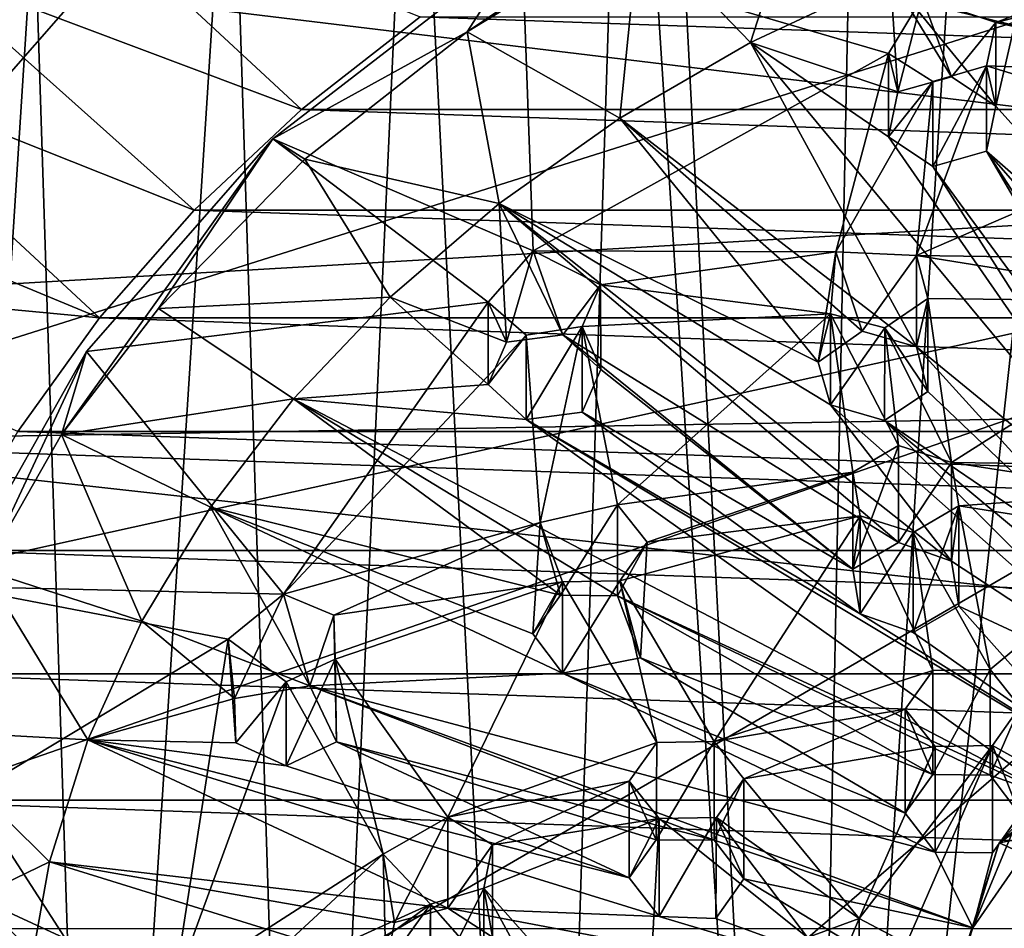
# Model space of a CAD drawing. Units: inches. Extents: x -8.6 to 8.6, y -4.9 to 4.9.
# Drawn here: x 4.7 to 5.7, y -1.5 to -0.7 of the extents above; entities that cross this region are included whole.
import ezdxf

# ---------------------------------------------------------------- set-up
doc = ezdxf.new("R2010")
doc.units = ezdxf.units.IN
doc.layers.get('0').update_dxf_attribs({"true_color": 0xc2ced6})

msp = doc.modelspace()

# ---------------------------------------------------------------- linework, layer by layer
for points in [[(5.48295, -2.82279), (5.79058, -0.01057), (5.75283, -2.90254), (5.48295, -2.82279)], [(5.48295, -2.82279), (5.66086, -0.04271), (5.79058, -0.01057), (5.48295, -2.82279)], [(5.48295, -2.82279), (5.53825, -0.07946), (5.66086, -0.04271), (5.48295, -2.82279)], [(5.48295, -2.82279), (5.34454, -0.15419), (5.53825, -0.07946), (5.48295, -2.82279)], [(4.41053, -1.08188), (8.22253, -1.01754), (7.34319, -0.15488), (4.41053, -1.08188)], [(4.41053, -1.08188), (7.34319, -0.15488), (5.15187, -0.23577), (4.41053, -1.08188)], [(5.48295, -2.82279), (5.31221, -0.17127), (5.34454, -0.15419), (5.48295, -2.82279)], [(5.23125, -2.71357), (5.10875, -0.27702), (5.31221, -0.17127), (5.23125, -2.71357)], [(5.23125, -2.71357), (5.31221, -0.17127), (5.48295, -2.82279), (5.23125, -2.71357)], [(6.32357, -0.83708), (4.87683, -0.19845), (4.70715, -0.44335), (6.32357, -0.83708)], [(4.65034, -0.63916), (4.41053, -1.08188), (5.15187, -0.23577), (4.65034, -0.63916)], [(5.10875, -0.27702), (5.0032, -2.57723), (4.93331, -0.39626), (5.10875, -0.27702)], [(5.10875, -0.27702), (5.23125, -2.71357), (5.0032, -2.57723), (5.10875, -0.27702)], [(4.74437, -0.56405), (4.93331, -0.39626), (4.80374, -2.41674), (4.74437, -0.56405)], [(5.0032, -2.57723), (4.80374, -2.41674), (4.93331, -0.39626), (5.0032, -2.57723)], [(6.32357, -0.83708), (4.70715, -0.44335), (4.62706, -0.63144), (6.32357, -0.83708)], [(5.16034, -0.68813), (5.21317, -0.60566), (5.50728, -0.4539), (5.16034, -0.68813)], [(5.50728, -0.4539), (5.32559, -0.58713), (5.16034, -0.68813), (5.50728, -0.4539)], [(5.43275, -0.69831), (5.32559, -0.58713), (5.49455, -0.50659), (5.43275, -0.69831)], [(5.49455, -0.50659), (5.56721, -0.63528), (5.43275, -0.69831), (5.49455, -0.50659)], [(4.63607, -0.62534), (4.74797, -0.52771), (5.00116, -0.76282), (4.63607, -0.62534)], [(5.11532, -0.67376), (5.00116, -0.76282), (4.74797, -0.52771), (5.11532, -0.67376)], [(5.59764, -0.65489), (5.66849, -0.67899), (6.0575, -0.52757), (5.59764, -0.65489)], [(6.03881, -0.58517), (6.0575, -0.52757), (5.66849, -0.67899), (6.03881, -0.58517)], [(4.63717, -2.23557), (4.5896, -0.75127), (4.74437, -0.56405), (4.63717, -2.23557)], [(4.80374, -2.41674), (4.63717, -2.23557), (4.74437, -0.56405), (4.80374, -2.41674)], [(5.66849, -0.75959), (5.56721, -0.63528), (5.70909, -0.58267), (5.66849, -0.75959)], [(5.70909, -0.58267), (5.88503, -1.00031), (5.66849, -0.75959), (5.70909, -0.58267)], [(5.89806, -0.72958), (6.03881, -0.58517), (5.66849, -0.67899), (5.89806, -0.72958)], [(5.30699, -0.77113), (5.16034, -0.68813), (5.32559, -0.58713), (5.30699, -0.77113)], [(5.30699, -0.77113), (5.32559, -0.58713), (5.43275, -0.69831), (5.30699, -0.77113)], [(4.97375, -0.79108), (5.21317, -0.60566), (5.16034, -0.68813), (4.97375, -0.79108)], [(5.224, -0.89872), (5.21317, -0.60566), (4.97375, -0.79108), (5.224, -0.89872)], [(5.56537, -0.70895), (5.21317, -0.60566), (5.224, -0.89872), (5.56537, -0.70895)], [(5.21317, -0.60566), (5.56537, -0.70895), (5.59764, -0.65489), (5.21317, -0.60566)], [(4.89808, -0.85949), (4.54337, -0.71856), (4.63607, -0.62534), (4.89808, -0.85949)], [(6.32357, -0.83708), (4.62706, -0.63144), (4.57401, -0.93904), (6.32357, -0.83708)], [(4.63607, -0.62534), (5.00116, -0.76282), (4.89808, -0.85949), (4.63607, -0.62534)], [(5.57421, -0.74586), (5.43275, -0.69831), (5.56721, -0.63528), (5.57421, -0.74586)], [(5.62584, -0.73116), (5.57421, -0.74586), (5.56721, -0.63528), (5.62584, -0.73116)], [(5.66849, -0.75959), (5.62584, -0.73116), (5.56721, -0.63528), (5.66849, -0.75959)], [(5.57421, -0.74586), (5.59764, -0.65489), (5.56537, -0.70895), (5.57421, -0.74586)], [(5.62584, -0.73116), (5.59764, -0.65489), (5.57421, -0.74586), (5.62584, -0.73116)], [(5.66849, -0.67899), (5.59764, -0.65489), (5.62584, -0.73116), (5.66849, -0.67899)], [(7.65971, -0.76281), (5.00116, -0.76282), (5.11532, -0.67376), (7.65971, -0.76281)], [(7.65971, -0.76281), (5.11532, -0.67376), (7.54555, -0.67375), (7.65971, -0.76281)], [(5.66849, -0.67899), (5.62584, -0.73116), (5.66849, -0.75959), (5.66849, -0.67899)], [(5.65964, -0.72067), (5.89806, -0.72958), (5.66849, -0.67899), (5.65964, -0.72067)], [(5.65964, -0.72067), (5.66849, -0.67899), (5.66849, -0.75959), (5.65964, -0.72067)], [(5.16034, -0.68813), (5.00429, -0.81052), (4.97375, -0.79108), (5.16034, -0.68813)], [(5.19118, -0.85304), (5.00429, -0.81052), (5.16034, -0.68813), (5.19118, -0.85304)], [(5.16034, -0.68813), (5.30699, -0.77113), (5.19118, -0.85304), (5.16034, -0.68813)], [(5.30699, -0.77113), (5.43275, -0.69831), (5.59231, -0.99074), (5.30699, -0.77113)], [(5.43275, -0.69831), (5.56537, -0.78893), (5.85396, -1.2053), (5.43275, -0.69831)], [(5.56537, -0.78893), (5.43275, -0.69831), (5.57421, -0.74586), (5.56537, -0.78893)], [(5.59231, -0.99074), (5.43275, -0.69831), (5.85396, -1.2053), (5.59231, -0.99074)], [(5.224, -0.89872), (5.51484, -0.89966), (5.56537, -0.70895), (5.224, -0.89872)], [(5.51484, -0.89966), (5.60804, -0.73566), (5.56537, -0.70895), (5.51484, -0.89966)], [(5.56537, -0.78893), (5.56537, -0.70895), (5.60804, -0.73566), (5.56537, -0.78893)], [(5.57421, -0.74586), (5.56537, -0.70895), (5.56537, -0.78893), (5.57421, -0.74586)], [(4.80694, -0.96296), (4.457, -0.81795), (4.54337, -0.71856), (4.80694, -0.96296)], [(4.54337, -0.71856), (4.89808, -0.85949), (4.80694, -0.96296), (4.54337, -0.71856)], [(5.86668, -0.78412), (5.65964, -0.72067), (5.59231, -0.90317), (5.86668, -0.78412)], [(5.65964, -0.72067), (5.60804, -0.73566), (5.59231, -0.90317), (5.65964, -0.72067)], [(5.65964, -0.72067), (5.65968, -0.80263), (5.60802, -0.81745), (5.65964, -0.72067)], [(5.60802, -0.81745), (5.60804, -0.73566), (5.65964, -0.72067), (5.60802, -0.81745)], [(5.65964, -0.72067), (5.86668, -0.78412), (5.89806, -0.72958), (5.65964, -0.72067)], [(5.66849, -0.75959), (5.65968, -0.80263), (5.65964, -0.72067), (5.66849, -0.75959)], [(5.51484, -0.89966), (5.59231, -0.90317), (5.60804, -0.73566), (5.51484, -0.89966)], [(5.60804, -0.73566), (5.60802, -0.81745), (5.56537, -0.78893), (5.60804, -0.73566)], [(5.00116, -0.76282), (7.7628, -0.85948), (4.89808, -0.85949), (5.00116, -0.76282)], [(7.65971, -0.76281), (7.7628, -0.85948), (5.00116, -0.76282), (7.65971, -0.76281)], [(5.66849, -0.75959), (5.88503, -1.00031), (5.65968, -0.80263), (5.66849, -0.75959)], [(5.30699, -0.77113), (5.4979, -1.00565), (5.19118, -0.85304), (5.30699, -0.77113)], [(5.59231, -0.99074), (5.54009, -0.97573), (5.30699, -0.77113), (5.59231, -0.99074)], [(5.30699, -0.77113), (5.54009, -0.97573), (5.4979, -1.00565), (5.30699, -0.77113)], [(5.59231, -0.90317), (5.88517, -0.90716), (5.86668, -0.78412), (5.59231, -0.90317)], [(4.77043, -1.0752), (4.79464, -0.99534), (4.97375, -0.79108), (4.77043, -1.0752)], [(4.97375, -0.79108), (4.86372, -0.95414), (4.77043, -1.0752), (4.97375, -0.79108)], [(5.18059, -0.94805), (4.97375, -0.79108), (4.79464, -0.99534), (5.18059, -0.94805)], [(4.86372, -0.95414), (4.97375, -0.79108), (5.00429, -0.81052), (4.86372, -0.95414)], [(5.224, -0.89872), (4.97375, -0.79108), (5.18059, -0.94805), (5.224, -0.89872)], [(5.85396, -1.2053), (5.56537, -0.78893), (5.60802, -0.81745), (5.85396, -1.2053)], [(5.60802, -0.81745), (5.65968, -0.80263), (5.90486, -1.22308), (5.60802, -0.81745)], [(6.01004, -1.34302), (5.90486, -1.22308), (5.65968, -0.80263), (6.01004, -1.34302)], [(5.65968, -0.80263), (5.86938, -1.04198), (6.01004, -1.34302), (5.65968, -0.80263)], [(5.88503, -1.00031), (5.86938, -1.04198), (5.65968, -0.80263), (5.88503, -1.00031)], [(4.86372, -0.95414), (5.00429, -0.81052), (5.08639, -0.94324), (4.86372, -0.95414)], [(5.00429, -0.81052), (5.19118, -0.85304), (5.08639, -0.94324), (5.00429, -0.81052)], [(4.38241, -0.9231), (4.457, -0.81795), (4.80694, -0.96296), (4.38241, -0.9231)], [(5.90486, -1.22308), (5.85396, -1.2053), (5.60802, -0.81745), (5.90486, -1.22308)], [(6.32357, -0.83708), (4.57401, -0.93904), (4.60646, -1.21554), (6.32357, -0.83708)], [(6.32357, -0.83708), (4.60646, -1.21554), (4.67683, -1.40933), (6.32357, -0.83708)], [(6.32357, -0.83708), (4.67683, -1.40933), (4.85662, -1.68767), (6.32357, -0.83708)], [(6.32357, -0.83708), (4.85662, -1.68767), (5.08638, -1.90595), (6.32357, -0.83708)], [(5.08638, -1.90595), (5.28124, -2.03327), (6.32357, -0.83708), (5.08638, -1.90595)], [(4.80694, -0.96296), (4.89808, -0.85949), (7.85394, -0.96295), (4.80694, -0.96296)], [(7.85394, -0.96295), (4.89808, -0.85949), (7.7628, -0.85948), (7.85394, -0.96295)], [(5.08639, -0.94324), (5.19118, -0.85304), (5.19835, -0.98632), (5.08639, -0.94324)], [(5.2523, -0.97929), (5.19118, -0.85304), (5.57498, -1.17899), (5.2523, -0.97929)], [(5.62589, -1.19692), (5.19118, -0.85304), (5.50958, -1.04666), (5.62589, -1.19692)], [(5.19118, -0.85304), (5.2523, -0.97929), (5.19835, -0.98632), (5.19118, -0.85304)], [(5.50958, -1.04666), (5.19118, -0.85304), (5.4979, -1.00565), (5.50958, -1.04666)], [(5.19118, -0.85304), (5.62589, -1.19692), (5.57498, -1.17899), (5.19118, -0.85304)], [(5.19835, -0.98632), (5.224, -0.89872), (5.18059, -0.94805), (5.19835, -0.98632)], [(5.224, -0.89872), (5.19835, -0.98632), (5.2523, -0.97929), (5.224, -0.89872)], [(5.224, -0.89872), (5.28871, -0.9314), (5.51484, -0.89966), (5.224, -0.89872)], [(5.28871, -0.9314), (5.224, -0.89872), (5.2523, -0.97929), (5.28871, -0.9314)], [(5.50958, -0.95902), (5.51484, -0.89966), (5.28871, -0.9314), (5.50958, -0.95902)], [(5.4979, -1.00565), (5.51484, -0.89966), (5.50958, -0.95902), (5.4979, -1.00565)], [(5.54009, -0.97573), (5.51484, -0.89966), (5.4979, -1.00565), (5.54009, -0.97573)], [(5.59231, -0.90317), (5.51484, -0.89966), (5.54009, -0.97573), (5.59231, -0.90317)], [(5.59231, -0.90317), (5.54009, -0.97573), (5.59231, -0.99074), (5.59231, -0.90317)], [(5.59231, -0.90317), (5.60319, -0.94455), (5.86938, -0.94764), (5.59231, -0.90317)], [(5.86938, -0.94764), (5.88517, -0.90716), (5.59231, -0.90317), (5.86938, -0.94764)], [(5.60319, -0.94455), (5.59231, -0.90317), (5.59231, -0.99074), (5.60319, -0.94455)], [(4.80694, -0.96296), (4.72849, -1.07236), (4.38241, -0.9231), (4.80694, -0.96296)], [(5.28872, -1.01283), (5.28871, -0.9314), (5.2523, -0.97929), (5.28872, -1.01283)], [(5.28871, -0.9314), (5.27105, -0.97146), (5.50958, -0.95902), (5.28871, -0.9314)], [(5.27105, -0.97146), (5.28871, -0.9314), (5.28872, -1.01283), (5.27105, -0.97146)], [(4.99364, -1.04089), (4.86372, -0.95414), (5.08639, -0.94324), (4.99364, -1.04089)], [(4.99364, -1.04089), (5.08639, -0.94324), (5.1806, -1.0271), (4.99364, -1.04089)], [(5.1806, -1.0271), (5.08639, -0.94324), (5.19835, -0.98632), (5.1806, -1.0271)], [(5.56179, -0.9725), (5.62589, -1.10197), (5.60319, -0.94455), (5.56179, -0.9725)], [(5.56179, -0.9725), (5.60319, -0.94455), (5.60321, -1.03377), (5.56179, -0.9725)], [(5.59231, -0.99074), (5.60321, -1.03377), (5.60319, -0.94455), (5.59231, -0.99074)], [(5.86938, -0.94764), (5.60319, -0.94455), (5.62589, -1.10197), (5.86938, -0.94764)], [(4.77043, -1.0752), (4.86372, -0.95414), (4.99364, -1.04089), (4.77043, -1.0752)], [(5.18059, -0.94805), (4.79464, -0.99534), (4.98381, -1.22865), (5.18059, -0.94805)], [(4.98381, -1.22865), (5.21696, -0.97973), (5.18059, -0.94805), (4.98381, -1.22865)], [(5.1806, -1.0271), (5.18059, -0.94805), (5.21696, -0.97973), (5.1806, -1.0271)], [(5.19835, -0.98632), (5.18059, -0.94805), (5.1806, -1.0271), (5.19835, -0.98632)], [(5.62589, -1.10197), (5.85396, -1.10523), (5.86938, -0.94764), (5.62589, -1.10197)], [(4.80694, -0.96296), (7.93239, -1.07235), (4.72849, -1.07236), (4.80694, -0.96296)], [(7.85394, -0.96295), (7.93239, -1.07235), (4.80694, -0.96296), (7.85394, -0.96295)], [(5.50958, -0.95902), (5.27105, -0.97146), (5.30488, -1.14275), (5.50958, -0.95902)], [(5.30488, -1.14275), (5.53112, -1.11145), (5.50958, -0.95902), (5.30488, -1.14275)], [(5.4979, -1.00565), (5.50958, -0.95902), (5.50958, -1.04666), (5.4979, -1.00565)], [(5.50958, -0.95902), (5.53112, -1.11145), (5.57498, -1.08578), (5.50958, -0.95902)], [(5.57498, -1.08578), (5.56179, -0.9725), (5.50958, -0.95902), (5.57498, -1.08578)], [(5.50958, -1.04666), (5.50958, -0.95902), (5.56179, -0.9725), (5.50958, -1.04666)], [(5.27105, -0.97146), (5.21696, -0.97973), (5.23061, -1.15986), (5.27105, -0.97146)], [(5.27105, -0.97146), (5.27092, -1.05359), (5.21696, -1.06062), (5.27105, -0.97146)], [(5.21696, -1.06062), (5.21696, -0.97973), (5.27105, -0.97146), (5.21696, -1.06062)], [(5.23061, -1.15986), (5.30488, -1.14275), (5.27105, -0.97146), (5.23061, -1.15986)], [(5.28872, -1.01283), (5.27092, -1.05359), (5.27105, -0.97146), (5.28872, -1.01283)], [(5.56179, -0.9725), (5.56163, -1.06177), (5.50958, -1.04666), (5.56179, -0.9725)], [(5.60321, -1.03377), (5.56163, -1.06177), (5.56179, -0.9725), (5.60321, -1.03377)], [(5.57498, -1.08578), (5.62589, -1.10197), (5.56179, -0.9725), (5.57498, -1.08578)], [(5.23061, -1.15986), (5.21696, -0.97973), (4.98381, -1.22865), (5.23061, -1.15986)], [(5.21696, -0.97973), (5.21696, -1.06062), (5.1806, -1.0271), (5.21696, -0.97973)], [(5.53101, -1.20476), (5.28872, -1.01283), (5.2523, -0.97929), (5.53101, -1.20476)], [(5.57498, -1.17899), (5.53101, -1.20476), (5.2523, -0.97929), (5.57498, -1.17899)], [(5.60321, -1.03377), (5.59231, -0.99074), (5.81014, -1.23099), (5.60321, -1.03377)], [(5.59231, -0.99074), (5.85396, -1.2053), (5.81014, -1.23099), (5.59231, -0.99074)], [(4.66704, -1.22115), (4.79464, -0.99534), (4.69624, -1.20569), (4.66704, -1.22115)], [(4.98381, -1.22865), (4.79464, -0.99534), (4.66704, -1.22115), (4.98381, -1.22865)], [(4.69624, -1.20569), (4.79464, -0.99534), (4.77043, -1.0752), (4.69624, -1.20569)], [(8.2852, -1.21806), (8.22253, -1.01754), (4.41053, -1.08188), (8.2852, -1.21806)], [(5.28872, -1.01283), (5.53101, -1.20476), (5.27092, -1.05359), (5.28872, -1.01283)], [(5.1806, -1.0271), (5.21696, -1.06062), (4.99364, -1.04089), (5.1806, -1.0271)], [(4.99364, -1.04089), (4.91383, -1.14503), (4.77043, -1.0752), (4.99364, -1.04089)], [(4.91383, -1.14503), (4.99364, -1.04089), (5.24999, -1.22968), (4.91383, -1.14503)], [(5.21696, -1.06062), (5.73146, -1.42712), (4.99364, -1.04089), (5.21696, -1.06062)], [(5.24999, -1.22968), (4.99364, -1.04089), (5.30488, -1.23023), (5.24999, -1.22968)], [(5.73146, -1.42712), (5.30488, -1.23023), (4.99364, -1.04089), (5.73146, -1.42712)], [(5.60321, -1.03377), (5.81014, -1.23099), (5.56163, -1.06177), (5.60321, -1.03377)], [(5.50958, -1.04666), (5.56163, -1.06177), (5.83511, -1.3345), (5.50958, -1.04666)], [(5.50958, -1.04666), (5.83511, -1.3345), (5.62589, -1.19692), (5.50958, -1.04666)], [(5.21696, -1.06062), (5.27092, -1.05359), (5.5382, -1.24759), (5.21696, -1.06062)], [(5.5382, -1.24759), (5.27092, -1.05359), (5.53101, -1.20476), (5.5382, -1.24759)], [(5.73146, -1.42712), (5.21696, -1.06062), (5.76658, -1.39027), (5.73146, -1.42712)], [(5.76658, -1.39027), (5.21696, -1.06062), (5.5382, -1.24759), (5.76658, -1.39027)], [(5.81731, -1.27435), (5.83511, -1.3345), (5.56163, -1.06177), (5.81731, -1.27435)], [(5.81014, -1.23099), (5.81731, -1.27435), (5.56163, -1.06177), (5.81014, -1.23099)], [(4.72849, -1.07236), (7.99749, -1.18678), (4.6634, -1.18679), (4.72849, -1.07236)], [(4.84774, -1.25465), (4.69624, -1.20569), (4.77043, -1.0752), (4.84774, -1.25465)], [(7.99749, -1.18678), (4.72849, -1.07236), (7.93239, -1.07235), (7.99749, -1.18678)], [(4.77043, -1.0752), (4.91383, -1.14503), (4.84774, -1.25465), (4.77043, -1.0752)], [(4.41053, -1.08188), (4.41322, -1.84281), (8.3113, -1.5149), (4.41053, -1.08188)], [(8.3113, -1.5149), (8.2852, -1.21806), (4.41053, -1.08188), (8.3113, -1.5149)], [(5.53101, -1.20476), (5.57498, -1.17899), (5.57498, -1.08578), (5.53101, -1.20476)], [(5.57498, -1.08578), (5.53112, -1.11145), (5.53101, -1.20476), (5.57498, -1.08578)], [(5.62589, -1.10197), (5.57498, -1.08578), (5.57498, -1.17899), (5.62589, -1.10197)], [(5.57498, -1.17899), (5.62589, -1.19692), (5.62589, -1.10197), (5.57498, -1.17899)], [(5.62589, -1.10197), (5.633, -1.14386), (5.81014, -1.13088), (5.62589, -1.10197)], [(5.81014, -1.13088), (5.85396, -1.10523), (5.62589, -1.10197), (5.81014, -1.13088)], [(5.633, -1.14386), (5.62589, -1.10197), (5.62589, -1.19692), (5.633, -1.14386)], [(5.53112, -1.11145), (5.30488, -1.14275), (5.33356, -1.17878), (5.53112, -1.11145)], [(5.33356, -1.17878), (5.5382, -1.15335), (5.53112, -1.11145), (5.33356, -1.17878)], [(5.53101, -1.20476), (5.53112, -1.11145), (5.5382, -1.15335), (5.53101, -1.20476)], [(5.8172, -1.17277), (5.81014, -1.13088), (5.633, -1.14386), (5.8172, -1.17277)], [(5.00931, -1.3167), (4.84774, -1.25465), (4.91383, -1.14503), (5.00931, -1.3167)], [(4.91383, -1.14503), (5.22337, -1.26682), (5.25205, -1.3045), (4.91383, -1.14503)], [(5.25205, -1.3045), (5.00931, -1.3167), (4.91383, -1.14503), (5.25205, -1.3045)], [(5.24999, -1.22968), (5.22337, -1.26682), (4.91383, -1.14503), (5.24999, -1.22968)], [(5.30488, -1.14275), (5.23061, -1.15986), (5.24999, -1.22968), (5.30488, -1.14275)], [(5.30488, -1.14275), (5.24999, -1.22968), (5.30488, -1.23023), (5.30488, -1.14275)], [(5.33356, -1.17878), (5.30488, -1.14275), (5.30488, -1.23023), (5.33356, -1.17878)], [(5.58912, -1.16952), (5.66292, -1.30109), (5.633, -1.14386), (5.58912, -1.16952)], [(5.633, -1.14386), (5.633, -1.24027), (5.58912, -1.26556), (5.633, -1.14386)], [(5.58912, -1.26556), (5.58912, -1.16952), (5.633, -1.14386), (5.58912, -1.26556)], [(5.62589, -1.19692), (5.633, -1.24027), (5.633, -1.14386), (5.62589, -1.19692)], [(5.633, -1.14386), (5.66292, -1.30109), (5.8172, -1.17277), (5.633, -1.14386)], [(5.5382, -1.15335), (5.30716, -1.2159), (5.39767, -1.3702), (5.5382, -1.15335)], [(5.5382, -1.15335), (5.33356, -1.17878), (5.30716, -1.2159), (5.5382, -1.15335)], [(5.39767, -1.3702), (5.60785, -1.30208), (5.5382, -1.15335), (5.39767, -1.3702)], [(5.5382, -1.15335), (5.5382, -1.24759), (5.53101, -1.20476), (5.5382, -1.15335)], [(5.5382, -1.15335), (5.60785, -1.30208), (5.58912, -1.16952), (5.5382, -1.15335)], [(5.5382, -1.24759), (5.5382, -1.15335), (5.58912, -1.16952), (5.5382, -1.24759)], [(5.03215, -1.24885), (5.23061, -1.15986), (4.98381, -1.22865), (5.03215, -1.24885)], [(5.03215, -1.24885), (5.25205, -1.21695), (5.23061, -1.15986), (5.03215, -1.24885)], [(5.22337, -1.26682), (5.23061, -1.15986), (5.25205, -1.21695), (5.22337, -1.26682)], [(5.23061, -1.15986), (5.22337, -1.26682), (5.24999, -1.22968), (5.23061, -1.15986)], [(5.58912, -1.16952), (5.58912, -1.26556), (5.5382, -1.24759), (5.58912, -1.16952)], [(5.66292, -1.30109), (5.58912, -1.16952), (5.60785, -1.30208), (5.66292, -1.30109)], [(5.69161, -1.33714), (5.8172, -1.17277), (5.66292, -1.30109), (5.69161, -1.33714)], [(5.32702, -1.28993), (5.33356, -1.17878), (5.30488, -1.23023), (5.32702, -1.28993)], [(5.32702, -1.28993), (5.30716, -1.2159), (5.33356, -1.17878), (5.32702, -1.28993)], [(4.6634, -1.18679), (8.04869, -1.30528), (4.6122, -1.30528), (4.6634, -1.18679)], [(8.04869, -1.30528), (4.6634, -1.18679), (7.99749, -1.18678), (8.04869, -1.30528)], [(5.633, -1.24027), (5.62589, -1.19692), (5.83511, -1.3345), (5.633, -1.24027)], [(4.79599, -1.36872), (4.63162, -1.35976), (4.69624, -1.20569), (4.79599, -1.36872)], [(4.79599, -1.36872), (4.69624, -1.20569), (4.84774, -1.25465), (4.79599, -1.36872)], [(5.03215, -1.24885), (5.03342, -1.29109), (5.25205, -1.21695), (5.03215, -1.24885)], [(5.25205, -1.21695), (5.03342, -1.29109), (5.14176, -1.44319), (5.25205, -1.21695)], [(5.14176, -1.44319), (5.34257, -1.37128), (5.25205, -1.21695), (5.14176, -1.44319)], [(5.22337, -1.26682), (5.25205, -1.21695), (5.25205, -1.3045), (5.22337, -1.26682)], [(5.25205, -1.21695), (5.34257, -1.37128), (5.30716, -1.2159), (5.25205, -1.21695)], [(5.25205, -1.21695), (5.30716, -1.2159), (5.25205, -1.3045), (5.25205, -1.21695)], [(5.30716, -1.2159), (5.32702, -1.28993), (5.25205, -1.3045), (5.30716, -1.2159)], [(5.39767, -1.3702), (5.30716, -1.2159), (5.34257, -1.37128), (5.39767, -1.3702)], [(4.93055, -1.27182), (4.66704, -1.22115), (4.59274, -1.47566), (4.93055, -1.27182)], [(4.93055, -1.27182), (4.98381, -1.22865), (4.66704, -1.22115), (4.93055, -1.27182)], [(4.98381, -1.22865), (4.93055, -1.27182), (4.93673, -1.32883), (4.98381, -1.22865)], [(4.98381, -1.22865), (4.93673, -1.32883), (5.00931, -1.3167), (4.98381, -1.22865)], [(5.03215, -1.24885), (4.98381, -1.22865), (5.00931, -1.3167), (5.03215, -1.24885)], [(5.32702, -1.28993), (5.30488, -1.23023), (5.60796, -1.40198), (5.32702, -1.28993)], [(5.73146, -1.42712), (5.66292, -1.40262), (5.30488, -1.23023), (5.73146, -1.42712)], [(5.60796, -1.40198), (5.30488, -1.23023), (5.66292, -1.40262), (5.60796, -1.40198)], [(5.03488, -1.37055), (5.03215, -1.24885), (5.00931, -1.3167), (5.03488, -1.37055)], [(5.03488, -1.37055), (5.03342, -1.29109), (5.03215, -1.24885), (5.03488, -1.37055)], [(5.58912, -1.26556), (5.76658, -1.39027), (5.5382, -1.24759), (5.58912, -1.26556)], [(5.58912, -1.26556), (5.633, -1.24027), (5.76658, -1.39027), (5.58912, -1.26556)], [(5.633, -1.24027), (5.83511, -1.3345), (5.76658, -1.39027), (5.633, -1.24027)], [(4.79599, -1.36872), (4.84774, -1.25465), (4.93673, -1.32883), (4.79599, -1.36872)], [(5.00931, -1.3167), (4.93673, -1.32883), (4.84774, -1.25465), (5.00931, -1.3167)], [(4.93055, -1.27182), (4.59274, -1.47566), (4.87842, -1.60799), (4.93055, -1.27182)], [(4.87842, -1.60799), (4.98633, -1.31305), (4.93055, -1.27182), (4.87842, -1.60799)], [(4.93803, -1.37175), (4.93055, -1.27182), (4.98633, -1.31305), (4.93803, -1.37175)], [(4.93055, -1.27182), (4.93803, -1.37175), (4.93673, -1.32883), (4.93055, -1.27182)], [(5.03342, -1.29109), (4.98633, -1.31305), (5.07959, -1.47871), (5.03342, -1.29109)], [(5.03342, -1.29109), (5.03488, -1.37055), (4.98633, -1.39384), (5.03342, -1.29109)], [(4.98633, -1.39384), (4.98633, -1.31305), (5.03342, -1.29109), (4.98633, -1.39384)], [(5.07959, -1.47871), (5.14176, -1.44319), (5.03342, -1.29109), (5.07959, -1.47871)], [(5.25205, -1.3045), (5.32702, -1.28993), (5.58143, -1.43913), (5.25205, -1.3045)], [(5.32702, -1.28993), (5.60796, -1.40198), (5.58143, -1.43913), (5.32702, -1.28993)], [(4.6122, -1.30528), (8.08557, -1.42686), (4.57532, -1.42687), (4.6122, -1.30528)], [(8.04869, -1.30528), (8.08557, -1.42686), (4.6122, -1.30528), (8.04869, -1.30528)], [(5.61008, -1.47676), (5.00931, -1.3167), (5.25205, -1.3045), (5.61008, -1.47676)], [(5.25205, -1.3045), (5.58143, -1.43913), (5.61008, -1.47676), (5.25205, -1.3045)], [(5.60785, -1.30208), (5.39767, -1.3702), (5.58143, -1.33914), (5.60785, -1.30208)], [(5.60796, -1.40198), (5.60785, -1.30208), (5.58143, -1.33914), (5.60796, -1.40198)], [(5.66292, -1.30109), (5.60785, -1.30208), (5.60796, -1.40198), (5.66292, -1.30109)], [(5.60796, -1.40198), (5.66292, -1.40262), (5.66292, -1.30109), (5.60796, -1.40198)], [(5.69161, -1.33714), (5.66292, -1.30109), (5.66292, -1.40262), (5.69161, -1.33714)], [(4.98633, -1.31305), (4.87842, -1.60799), (5.07959, -1.47871), (4.98633, -1.31305)], [(4.93803, -1.37175), (4.98633, -1.31305), (4.98633, -1.39384), (4.93803, -1.37175)], [(5.6718, -1.46784), (5.81836, -1.31359), (6.06015, -1.39484), (5.6718, -1.46784)], [(5.76658, -1.39027), (5.81836, -1.31359), (5.6718, -1.46784), (5.76658, -1.39027)], [(5.00931, -1.3167), (5.39767, -1.46504), (5.03488, -1.37055), (5.00931, -1.3167)], [(5.00931, -1.3167), (5.64629, -1.54932), (5.39767, -1.46504), (5.00931, -1.3167)], [(5.64629, -1.54932), (5.00931, -1.3167), (5.61008, -1.47676), (5.64629, -1.54932)], [(4.93673, -1.32883), (4.93803, -1.37175), (4.79599, -1.36872), (4.93673, -1.32883)], [(5.42642, -1.40626), (5.58143, -1.33914), (5.39767, -1.3702), (5.42642, -1.40626)], [(5.61008, -1.37518), (5.58143, -1.33914), (5.42642, -1.40626), (5.61008, -1.37518)], [(5.58143, -1.43913), (5.58143, -1.33914), (5.61008, -1.37518), (5.58143, -1.43913)], [(5.58143, -1.33914), (5.58143, -1.43913), (5.60796, -1.40198), (5.58143, -1.33914)], [(5.66292, -1.40262), (5.69161, -1.44036), (5.69161, -1.33714), (5.66292, -1.40262)], [(5.69161, -1.33714), (5.66517, -1.37421), (6.88103, -2.05321), (5.69161, -1.33714)], [(5.66517, -1.37421), (5.69161, -1.33714), (5.69161, -1.44036), (5.66517, -1.37421)], [(4.75909, -1.48611), (4.583, -1.57122), (4.63162, -1.35976), (4.75909, -1.48611)], [(4.75909, -1.48611), (4.63162, -1.35976), (4.79599, -1.36872), (4.75909, -1.48611)], [(4.75909, -1.48611), (4.79599, -1.36872), (5.14176, -1.53057), (4.75909, -1.48611)], [(4.98633, -1.39384), (5.31622, -1.50135), (4.79599, -1.36872), (4.98633, -1.39384)], [(4.98633, -1.39384), (4.79599, -1.36872), (4.93803, -1.37175), (4.98633, -1.39384)], [(5.14176, -1.53057), (4.79599, -1.36872), (5.34486, -1.53858), (5.14176, -1.53057)], [(4.79599, -1.36872), (5.31622, -1.50135), (5.34486, -1.53858), (4.79599, -1.36872)], [(5.31622, -1.50135), (4.98633, -1.39384), (5.03488, -1.37055), (5.31622, -1.50135)], [(5.34196, -1.46486), (5.31622, -1.50135), (5.03488, -1.37055), (5.34196, -1.46486)], [(5.03488, -1.37055), (5.39767, -1.46504), (5.34196, -1.46486), (5.03488, -1.37055)], [(5.14176, -1.44319), (5.31615, -1.4084), (5.34257, -1.37128), (5.14176, -1.44319)], [(5.34196, -1.46486), (5.34257, -1.37128), (5.31615, -1.4084), (5.34196, -1.46486)], [(5.39767, -1.3702), (5.34257, -1.37128), (5.34196, -1.46486), (5.39767, -1.3702)], [(5.34196, -1.46486), (5.39767, -1.46504), (5.39767, -1.3702), (5.34196, -1.46486)], [(5.42642, -1.40626), (5.39767, -1.3702), (5.39767, -1.46504), (5.42642, -1.40626)], [(5.5372, -1.54056), (5.61008, -1.37518), (5.42642, -1.40626), (5.5372, -1.54056)], [(5.5372, -1.54056), (5.58259, -1.56455), (5.66517, -1.37421), (5.5372, -1.54056)], [(5.66517, -1.37421), (5.61008, -1.37518), (5.5372, -1.54056), (5.66517, -1.37421)], [(5.61008, -1.37518), (5.61008, -1.47676), (5.58143, -1.43913), (5.61008, -1.37518)], [(6.88103, -2.05321), (5.66517, -1.37421), (5.58259, -1.56455), (6.88103, -2.05321)], [(5.66517, -1.37421), (5.66517, -1.47745), (5.61008, -1.47676), (5.66517, -1.37421)], [(5.61008, -1.47676), (5.61008, -1.37518), (5.66517, -1.37421), (5.61008, -1.47676)], [(5.69161, -1.44036), (5.66517, -1.47745), (5.66517, -1.37421), (5.69161, -1.44036)], [(5.73146, -1.42712), (5.76658, -1.39027), (5.6718, -1.46784), (5.73146, -1.42712)], [(6.06015, -1.39484), (5.93172, -1.58512), (5.6718, -1.46784), (6.06015, -1.39484)], [(4.65556, -1.48639), (4.85662, -1.68767), (4.67683, -1.40933), (4.65556, -1.48639)], [(5.18479, -1.46953), (5.31615, -1.4084), (5.14176, -1.44319), (5.18479, -1.46953)], [(5.34486, -1.44446), (5.31615, -1.4084), (5.18479, -1.46953), (5.34486, -1.44446)], [(5.31622, -1.50135), (5.31615, -1.4084), (5.34486, -1.44446), (5.31622, -1.50135)], [(5.31615, -1.4084), (5.31622, -1.50135), (5.34196, -1.46486), (5.31615, -1.4084)], [(5.39767, -1.46504), (5.42641, -1.5025), (5.42642, -1.40626), (5.39767, -1.46504)], [(5.42642, -1.40626), (5.39996, -1.44337), (5.5372, -1.54056), (5.42642, -1.40626)], [(5.39996, -1.44337), (5.42642, -1.40626), (5.42641, -1.5025), (5.39996, -1.44337)], [(5.73146, -1.42712), (5.69161, -1.44036), (5.66292, -1.40262), (5.73146, -1.42712)], [(8.10782, -1.55051), (4.55307, -1.55052), (4.57532, -1.42687), (8.10782, -1.55051)], [(4.57532, -1.42687), (8.08557, -1.42686), (8.10782, -1.55051), (4.57532, -1.42687)], [(5.69161, -1.44036), (5.73146, -1.42712), (5.64629, -1.54932), (5.69161, -1.44036)], [(5.73146, -1.42712), (5.6718, -1.46784), (5.64629, -1.54932), (5.73146, -1.42712)], [(5.14176, -1.44319), (5.07959, -1.47871), (5.09047, -1.54441), (5.14176, -1.44319)], [(5.14176, -1.44319), (5.09047, -1.54441), (5.14176, -1.53057), (5.14176, -1.44319)], [(5.18479, -1.46953), (5.14176, -1.44319), (5.14176, -1.53057), (5.18479, -1.46953)], [(5.34486, -1.44446), (5.17656, -1.51133), (5.33169, -1.68642), (5.34486, -1.44446)], [(5.17656, -1.51133), (5.34486, -1.44446), (5.18479, -1.46953), (5.17656, -1.51133)], [(5.34486, -1.44446), (5.34486, -1.53858), (5.31622, -1.50135), (5.34486, -1.44446)], [(5.33169, -1.68642), (5.48742, -1.55867), (5.34486, -1.44446), (5.33169, -1.68642)], [(5.34486, -1.44446), (5.48742, -1.55867), (5.39996, -1.44337), (5.34486, -1.44446)], [(5.39996, -1.44337), (5.39929, -1.54044), (5.34486, -1.53858), (5.39996, -1.44337)], [(5.34486, -1.53858), (5.34486, -1.44446), (5.39996, -1.44337), (5.34486, -1.53858)], [(5.42641, -1.5025), (5.39929, -1.54044), (5.39996, -1.44337), (5.42641, -1.5025)], [(5.5372, -1.54056), (5.39996, -1.44337), (5.48742, -1.55867), (5.5372, -1.54056)], [(5.66517, -1.47745), (5.69161, -1.44036), (5.64629, -1.54932), (5.66517, -1.47745)], [(5.39767, -1.46504), (5.64629, -1.54932), (5.42641, -1.5025), (5.39767, -1.46504)], [(4.87842, -1.60799), (4.59274, -1.47566), (4.84761, -1.66255), (4.87842, -1.60799)], [(5.14176, -1.53057), (5.18469, -1.55848), (5.18479, -1.46953), (5.14176, -1.53057)], [(5.17656, -1.51133), (5.18479, -1.46953), (5.18469, -1.55848), (5.17656, -1.51133)], [(5.60727, -1.66936), (5.6718, -1.46784), (5.93172, -1.58512), (5.60727, -1.66936)], [(5.6718, -1.46784), (5.60727, -1.66936), (5.64629, -1.54932), (5.6718, -1.46784)], [(4.87842, -1.60799), (4.93287, -1.61432), (5.07959, -1.47871), (4.87842, -1.60799)], [(5.07959, -1.47871), (4.93287, -1.61432), (5.12525, -1.52676), (5.07959, -1.47871)], [(5.07959, -1.47871), (5.12525, -1.52676), (5.0822, -1.58622), (5.07959, -1.47871)], [(5.09047, -1.54441), (5.07959, -1.47871), (5.0822, -1.58622), (5.09047, -1.54441)], [(5.61008, -1.47676), (5.66517, -1.47745), (5.64629, -1.54932), (5.61008, -1.47676)], [(4.583, -1.57122), (4.75909, -1.48611), (4.73738, -1.60571), (4.583, -1.57122)], [(4.75909, -1.48611), (5.0822, -1.58622), (4.73738, -1.60571), (4.75909, -1.48611)], [(5.09047, -1.54441), (4.75909, -1.48611), (5.14176, -1.53057), (5.09047, -1.54441)], [(4.75909, -1.48611), (5.09047, -1.54441), (5.0822, -1.58622), (4.75909, -1.48611)], [(5.62313, -1.62143), (5.39929, -1.54044), (5.42641, -1.5025), (5.62313, -1.62143)], [(5.42641, -1.5025), (5.64629, -1.54932), (5.62313, -1.62143), (5.42641, -1.5025)], [(5.17656, -1.51133), (5.17655, -1.60044), (5.12519, -1.61415), (5.17656, -1.51133)], [(5.12519, -1.61415), (5.12525, -1.52676), (5.17656, -1.51133), (5.12519, -1.61415)], [(5.17656, -1.51133), (5.12525, -1.52676), (5.28188, -1.70447), (5.17656, -1.51133)], [(5.18469, -1.55848), (5.17655, -1.60044), (5.17656, -1.51133), (5.18469, -1.55848)], [(5.33169, -1.68642), (5.17656, -1.51133), (5.28188, -1.70447), (5.33169, -1.68642)], [(5.12525, -1.52676), (4.93287, -1.61432), (4.95295, -1.65371), (5.12525, -1.52676)], [(5.12525, -1.52676), (4.95295, -1.65371), (5.12261, -1.76825), (5.12525, -1.52676)], [(5.12525, -1.52676), (5.12519, -1.61415), (5.0822, -1.58622), (5.12525, -1.52676)], [(5.12261, -1.76825), (5.28188, -1.70447), (5.12525, -1.52676), (5.12261, -1.76825)], [(5.14176, -1.53057), (5.62313, -1.62143), (5.18469, -1.55848), (5.14176, -1.53057)], [(5.34486, -1.53858), (5.62313, -1.62143), (5.14176, -1.53057), (5.34486, -1.53858)], [(5.39929, -1.54044), (5.62313, -1.62143), (5.34486, -1.53858), (5.39929, -1.54044)], [(5.5372, -1.54056), (5.48742, -1.55867), (5.48742, -1.65853), (5.5372, -1.54056)], [(5.48742, -1.65853), (5.5372, -1.64197), (5.5372, -1.54056), (5.48742, -1.65853)], [(5.58259, -1.56455), (5.5372, -1.54056), (5.5372, -1.64197), (5.58259, -1.56455)], [(5.62313, -1.62143), (5.64629, -1.54932), (5.60727, -1.66936), (5.62313, -1.62143)]]:
    msp.add_lwpolyline(points)

doc.saveas('drawing.dxf')
